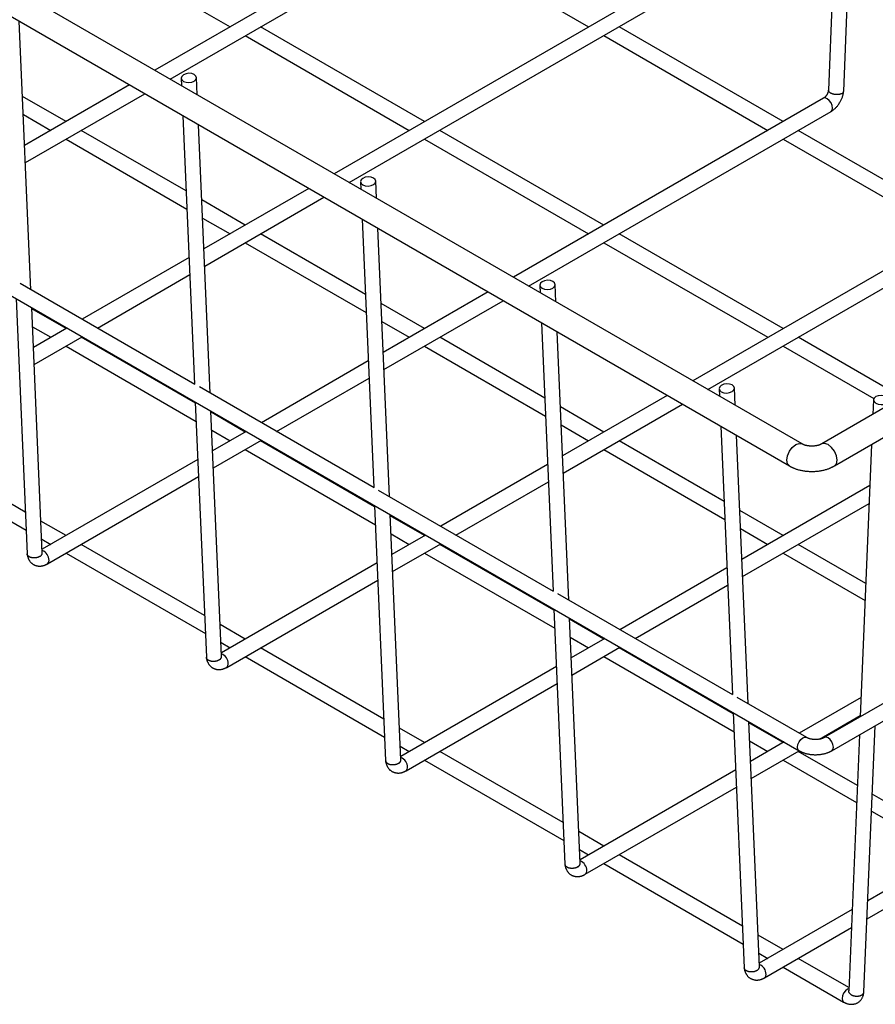
# Model space of a CAD drawing. Extents: x 63 to 4047, y -711 to 1546.
# Drawn here: x 1635 to 1737, y 504 to 620 of the extents above; entities that cross this region are included whole.
import ezdxf

# ---------------------------------------------------------------- set-up
doc = ezdxf.new("R2010")
doc.units = 0
doc.header["$LTSCALE"] = 5
doc.header["$MEASUREMENT"] = 0
doc.layers.add('0-1', color=7, linetype='CONTINUOUS')

msp = doc.modelspace()

# ---------------------------------------------------------------- linework, layer by layer
at = {"layer": '0-1', "color": 7, "linetype": 'Continuous'}
for p, q in [((1727.84, 569.91), (1432.55, 740.37)), ((1431.05, 737.77), (1726.34, 567.31)), ((1434.74, 702.6), (1727.49, 533.61)), ((1733.93, 683.67), (1730.96, 611.77)), ((1732.76, 611.66), (1734.14, 645.05)), ((1687.93, 635.29), (1651.25, 614.12)), ((1653.05, 613.08), (1688.83, 633.73)), ((1640.74, 630.46), (1660.15, 619.25)), ((1683.16, 630.46), (1702.57, 619.25)), ((1709.14, 623.05), (1672.46, 601.87)), ((1674.26, 600.83), (1710.04, 621.49)), ((1636.58, 588.16), (1635.21, 619.92)), ((1683.16, 608.05), (1663.75, 619.25)), ((1725.59, 608.05), (1706.18, 619.25)), ((1661.95, 618.22), (1681.36, 607.01)), ((1704.37, 618.22), (1723.79, 607.01)), ((1654.38, 613.17), (1654.42, 612.29)), ((1656.27, 611.22), (1656.18, 613.25)), ((1648.25, 612.39), (1635.84, 605.22)), ((1640.74, 608.05), (1635.59, 611.02)), ((1640.74, 608.05), (1635.59, 611.02)), ((1640.74, 608.05), (1635.59, 611.02)), ((1635.93, 603.2), (1650.05, 611.35)), ((1730.36, 610.8), (1693.68, 589.63)), ((1635.69, 608.88), (1638.94, 607.01)), ((1635.69, 608.88), (1638.94, 607.01)), ((1635.69, 608.88), (1638.94, 607.01)), ((1654.57, 608.74), (1655.95, 576.98)), ((1695.48, 588.59), (1731.26, 609.24)), ((1654.96, 599.84), (1642.54, 607.01)), ((1654.96, 599.84), (1642.54, 607.01)), ((1654.96, 599.84), (1642.54, 607.01)), ((1657.8, 575.92), (1656.42, 607.67)), ((1704.37, 595.8), (1684.96, 607.01)), ((1746.8, 595.8), (1727.39, 607.01)), ((1640.74, 605.97), (1655.05, 597.7)), ((1640.74, 605.97), (1655.05, 597.7)), ((1640.74, 605.97), (1655.05, 597.7)), ((1683.16, 605.97), (1702.57, 594.76)), ((1725.59, 605.97), (1745, 594.76)), ((1669.46, 600.14), (1657.06, 592.98)), ((1675.59, 600.93), (1675.63, 600.04)), ((1677.48, 598.98), (1677.39, 601.01)), ((1657.15, 590.95), (1671.26, 599.1)), ((1661.95, 595.8), (1656.81, 598.77)), ((1661.95, 595.8), (1656.81, 598.77)), ((1661.95, 595.8), (1656.81, 598.77)), ((1751.57, 598.56), (1714.89, 577.38)), ((1656.9, 596.64), (1660.15, 594.76)), ((1656.9, 596.64), (1660.15, 594.76)), ((1656.9, 596.64), (1660.15, 594.76)), ((1716.69, 576.34), (1752.47, 597)), ((1675.79, 596.49), (1677.16, 564.74)), ((1679.01, 563.67), (1677.63, 595.42)), ((1676.17, 587.59), (1663.75, 594.76)), ((1676.17, 587.59), (1663.75, 594.76)), ((1676.17, 587.59), (1663.75, 594.76)), ((1725.59, 583.56), (1706.18, 594.76)), ((1661.95, 593.72), (1676.26, 585.46)), ((1661.95, 593.72), (1676.26, 585.46)), ((1661.95, 593.72), (1676.26, 585.46)), ((1704.37, 593.72), (1723.79, 582.52)), ((1655.3, 591.96), (1642.65, 584.66)), ((1827.19, 591.01), (1730.46, 535.17)), ((1644.45, 583.62), (1655.39, 589.94)), ((1656, 576.95), (1635.3, 588.9)), ((1696.81, 588.68), (1696.85, 587.8)), ((1698.69, 586.73), (1698.61, 588.76)), ((1690.68, 587.89), (1678.27, 580.73)), ((1634.83, 587.1), (1636.14, 556.92)), ((1637.93, 557.03), (1636.68, 586.03)), ((1683.16, 583.56), (1678.02, 586.52)), ((1683.16, 583.56), (1678.02, 586.52)), ((1683.16, 583.56), (1678.02, 586.52)), ((1678.36, 578.7), (1692.48, 586.85)), ((1640.74, 583.56), (1636.68, 585.9)), ((1636.78, 583.76), (1638.94, 582.52)), ((1678.11, 584.39), (1681.36, 582.52)), ((1678.11, 584.39), (1681.36, 582.52)), ((1678.11, 584.39), (1681.36, 582.52)), ((1697, 584.24), (1698.38, 552.49)), ((1640.85, 583.62), (1636.88, 581.33)), ((1636.97, 579.3), (1642.65, 582.58)), ((1700.22, 551.42), (1698.85, 583.18)), ((1640.74, 581.48), (1656.14, 572.58)), ((1656.05, 574.72), (1642.54, 582.52)), ((1683.16, 581.48), (1697.48, 573.21)), ((1683.16, 581.48), (1697.48, 573.21)), ((1683.16, 581.48), (1697.48, 573.21)), ((1697.39, 575.34), (1684.96, 582.52)), ((1697.39, 575.34), (1684.96, 582.52)), ((1697.39, 575.34), (1684.96, 582.52)), ((1725.59, 581.48), (1736.32, 575.28)), ((1739.69, 575.41), (1727.39, 582.52)), ((1676.51, 579.72), (1663.86, 572.41)), ((1665.66, 571.38), (1676.6, 577.69)), ((1677.22, 564.7), (1656.52, 576.66)), ((1711.89, 575.65), (1699.48, 568.49)), ((1718.02, 576.44), (1718.06, 575.55)), ((1719.91, 574.48), (1719.82, 576.51)), ((1656.04, 574.85), (1657.35, 544.67)), ((1699.57, 566.46), (1713.69, 574.61)), ((1736.29, 575.14), (1736.21, 573.4)), ((1659.15, 544.79), (1657.89, 573.78)), ((1661.95, 571.31), (1657.9, 573.65)), ((1704.37, 571.31), (1699.23, 574.28)), ((1704.37, 571.31), (1699.23, 574.28)), ((1704.37, 571.31), (1699.23, 574.28)), ((1737.67, 574.24), (1730.16, 569.91)), ((1699.33, 572.15), (1702.57, 570.27)), ((1699.33, 572.15), (1702.57, 570.27)), ((1699.33, 572.15), (1702.57, 570.27)), ((1657.99, 571.52), (1660.15, 570.27)), ((1662.06, 571.38), (1658.09, 569.08)), ((1718.21, 572), (1719.59, 540.24)), ((1721.44, 539.18), (1720.06, 570.93)), ((1635.92, 561.84), (1621.32, 570.27)), ((1658.18, 567.06), (1663.86, 570.34)), ((1677.26, 562.47), (1663.75, 570.27)), ((1718.6, 563.1), (1706.18, 570.27)), ((1718.6, 563.1), (1706.18, 570.27)), ((1718.6, 563.1), (1706.18, 570.27)), ((1736.06, 569.85), (1734.72, 537.63)), ((1619.52, 569.23), (1636.02, 559.71)), ((1661.95, 569.23), (1677.35, 560.34)), ((1704.37, 569.23), (1718.69, 560.97)), ((1704.37, 569.23), (1718.69, 560.97)), ((1704.37, 569.23), (1718.69, 560.97)), ((1656.34, 568.07), (1637.92, 557.44)), ((1697.73, 567.47), (1685.08, 560.17)), ((1638.54, 555.72), (1656.42, 566.04)), ((1686.88, 559.13), (1697.81, 565.44)), ((1698.43, 552.46), (1677.73, 564.41)), ((1735.86, 564.99), (1720.7, 556.24)), ((1720.79, 554.21), (1735.77, 562.86)), ((1677.26, 562.6), (1678.56, 532.43)), ((1725.59, 559.06), (1720.45, 562.03)), ((1725.59, 559.06), (1720.45, 562.03)), ((1725.59, 559.06), (1720.45, 562.03)), ((1640.74, 559.06), (1637.77, 560.77)), ((1680.36, 532.54), (1679.1, 561.54)), ((1683.16, 559.06), (1679.11, 561.4)), ((1679.2, 559.27), (1681.36, 558.02)), ((1720.54, 559.9), (1723.79, 558.02)), ((1720.54, 559.9), (1723.79, 558.02)), ((1720.54, 559.9), (1723.79, 558.02)), ((1637.86, 558.64), (1638.94, 558.02)), ((1683.28, 559.13), (1679.31, 556.84)), ((1679.39, 554.81), (1685.08, 558.09)), ((1640.74, 556.99), (1657.23, 547.46)), ((1657.14, 549.59), (1642.54, 558.02)), ((1683.16, 556.99), (1698.57, 548.09)), ((1698.47, 550.22), (1684.96, 558.02)), ((1725.59, 556.99), (1735.29, 551.38)), ((1725.59, 556.99), (1735.29, 551.38)), ((1725.59, 556.99), (1735.29, 551.38)), ((1735.38, 553.41), (1727.39, 558.02)), ((1735.38, 553.41), (1727.39, 558.02)), ((1735.38, 553.41), (1727.39, 558.02)), ((1677.55, 555.82), (1659.13, 545.19)), ((1718.94, 555.23), (1706.29, 547.92)), ((1659.75, 543.47), (1677.64, 553.8)), ((1708.09, 546.88), (1719.03, 553.2)), ((1719.64, 540.21), (1698.94, 552.16)), ((1698.47, 550.36), (1699.78, 520.18)), ((1701.57, 520.29), (1700.32, 549.29)), ((1704.37, 546.82), (1700.32, 549.16)), ((1661.95, 546.82), (1658.98, 548.53)), ((1700.41, 547.03), (1702.57, 545.78)), ((1704.49, 546.88), (1700.52, 544.59)), ((1659.08, 546.4), (1660.15, 545.78)), ((1678.35, 537.35), (1663.75, 545.78)), ((1700.61, 542.56), (1706.29, 545.84)), ((1719.69, 537.98), (1706.18, 545.78)), ((1661.95, 544.74), (1678.44, 535.22)), ((1704.37, 544.74), (1719.78, 535.85)), ((1698.76, 543.58), (1680.34, 532.94)), ((1680.97, 531.23), (1698.85, 541.55)), ((1728.39, 535.17), (1720.16, 539.92)), ((1734.81, 539.9), (1727.5, 535.68)), ((1719.68, 538.11), (1720.99, 507.93)), ((1729.9, 534.98), (1734.72, 537.77)), ((1683.16, 534.57), (1680.2, 536.28)), ((1722.79, 508.05), (1721.53, 537.05)), ((1725.59, 534.57), (1721.54, 536.91)), ((1735.16, 505.08), (1736.47, 536.56)), ((1721.63, 534.78), (1723.79, 533.53)), ((1734.63, 535.5), (1733.36, 505.18)), ((1680.29, 534.15), (1681.36, 533.53)), ((1725.7, 534.64), (1721.73, 532.35)), ((1721.82, 530.32), (1727.5, 533.6)), ((1683.16, 532.49), (1699.66, 522.97)), ((1699.56, 525.1), (1684.96, 533.53)), ((1725.59, 532.49), (1734.29, 527.47)), ((1734.38, 529.5), (1727.39, 533.53)), ((1719.98, 531.33), (1701.56, 520.7)), ((1702.18, 518.98), (1720.06, 529.3)), ((1746.8, 522.33), (1736.14, 528.48)), ((1754.97, 527.04), (1735.61, 515.86)), ((1736.05, 526.45), (1745, 521.29)), ((1735.52, 513.73), (1754.89, 524.91)), ((1704.37, 522.33), (1701.41, 524.04)), ((1701.5, 521.9), (1702.57, 521.29)), ((1720.78, 512.86), (1706.18, 521.29)), ((1704.37, 520.25), (1720.87, 510.72)), ((1733.76, 514.8), (1722.77, 508.45)), ((1723.39, 506.73), (1733.67, 512.67)), ((1725.59, 510.08), (1722.62, 511.79)), ((1722.72, 509.66), (1723.79, 509.04)), ((1725.59, 508), (1732.75, 503.86)), ((1733.38, 505.58), (1727.39, 509.04))]:
    msp.add_line(p, q, dxfattribs=at)
for points in [[(1655.92, 612.85), (1656.11, 613.03), (1656.18, 613.24), (1656.11, 613.44), (1655.92, 613.62), (1655.62, 613.73), (1655.28, 613.76), (1654.94, 613.71), (1654.64, 613.58), (1654.45, 613.4), (1654.38, 613.19), (1654.45, 612.98), (1654.64, 612.81), (1654.94, 612.7), (1655.28, 612.67), (1655.62, 612.72), (1655.92, 612.85)], [(1730.97, 611.83), (1730.97, 611.82), (1730.96, 611.81), (1730.96, 611.8), (1730.96, 611.79), (1730.96, 611.78), (1730.96, 611.76), (1730.96, 611.75), (1730.95, 611.73), (1730.95, 611.71), (1730.95, 611.69), (1730.94, 611.67), (1730.94, 611.65), (1730.94, 611.62), (1730.93, 611.6), (1730.92, 611.57), (1730.91, 611.54), (1730.9, 611.51), (1730.89, 611.48), (1730.88, 611.44), (1730.86, 611.41), (1730.85, 611.37), (1730.83, 611.34), (1730.81, 611.3), (1730.79, 611.26), (1730.77, 611.23), (1730.75, 611.19), (1730.72, 611.16), (1730.7, 611.13), (1730.68, 611.09), (1730.65, 611.06), (1730.63, 611.04), (1730.61, 611.01), (1730.59, 610.98), (1730.57, 610.96), (1730.55, 610.94), (1730.53, 610.93), (1730.51, 610.91), (1730.49, 610.9), (1730.47, 610.88), (1730.46, 610.87), (1730.44, 610.86), (1730.43, 610.85), (1730.42, 610.84), (1730.41, 610.84), (1730.4, 610.83), (1730.39, 610.82), (1730.38, 610.82), (1730.37, 610.81), (1730.36, 610.8)], [(1732.5, 611.35), (1732.5, 611.35), (1732.5, 611.35), (1732.5, 611.35), (1732.5, 611.35), (1732.49, 611.35), (1732.49, 611.35), (1732.49, 611.34), (1732.49, 611.34), (1732.48, 611.34), (1732.48, 611.34), (1732.47, 611.34), (1732.46, 611.33), (1732.45, 611.33), (1732.44, 611.32), (1732.43, 611.32), (1732.42, 611.31), (1732.4, 611.31), (1732.38, 611.3), (1732.37, 611.3), (1732.35, 611.29), (1732.33, 611.28), (1732.3, 611.28), (1732.28, 611.27), (1732.25, 611.27), (1732.22, 611.26), (1732.19, 611.26), (1732.16, 611.25), (1732.13, 611.25), (1732.09, 611.24), (1732.05, 611.24), (1732.02, 611.24), (1731.98, 611.24), (1731.94, 611.24), (1731.91, 611.24), (1731.87, 611.24), (1731.83, 611.24), (1731.79, 611.25), (1731.75, 611.25), (1731.72, 611.26), (1731.68, 611.26), (1731.64, 611.27), (1731.61, 611.28), (1731.57, 611.28), (1731.53, 611.29), (1731.5, 611.3), (1731.46, 611.31), (1731.43, 611.32), (1731.4, 611.34), (1731.37, 611.35), (1731.34, 611.36), (1731.31, 611.37), (1731.28, 611.39), (1731.25, 611.4), (1731.22, 611.42), (1731.19, 611.43), (1731.17, 611.45), (1731.15, 611.47), (1731.12, 611.48), (1731.1, 611.5), (1731.08, 611.52), (1731.06, 611.54), (1731.05, 611.56), (1731.03, 611.57), (1731.02, 611.59), (1731.01, 611.61), (1731, 611.62), (1730.99, 611.64), (1730.99, 611.65), (1730.98, 611.66), (1730.98, 611.68), (1730.98, 611.69), (1730.97, 611.7), (1730.97, 611.71), (1730.97, 611.72), (1730.97, 611.73), (1730.97, 611.74), (1730.97, 611.74), (1730.97, 611.75), (1730.97, 611.76), (1730.96, 611.76), (1730.96, 611.77)], [(1731.26, 609.24), (1731.29, 609.27), (1731.3, 609.27), (1731.32, 609.29), (1731.34, 609.3), (1731.36, 609.31), (1731.39, 609.33), (1731.41, 609.35), (1731.44, 609.37), (1731.48, 609.4), (1731.51, 609.42), (1731.55, 609.45), (1731.6, 609.48), (1731.64, 609.52), (1731.69, 609.56), (1731.74, 609.6), (1731.79, 609.65), (1731.84, 609.7), (1731.89, 609.76), (1731.95, 609.82), (1732.01, 609.89), (1732.06, 609.97), (1732.12, 610.04), (1732.17, 610.12), (1732.23, 610.2), (1732.28, 610.29), (1732.33, 610.37), (1732.38, 610.46), (1732.43, 610.54), (1732.47, 610.63), (1732.51, 610.71), (1732.54, 610.79), (1732.58, 610.87), (1732.61, 610.94), (1732.63, 611.01), (1732.65, 611.08), (1732.67, 611.14), (1732.68, 611.2), (1732.69, 611.26), (1732.7, 611.31), (1732.71, 611.36), (1732.72, 611.4), (1732.72, 611.44), (1732.73, 611.48), (1732.74, 611.51), (1732.74, 611.54), (1732.75, 611.57), (1732.75, 611.59), (1732.75, 611.61), (1732.76, 611.67)], [(1732.5, 611.35), (1732.5, 611.35), (1732.5, 611.35), (1732.5, 611.35), (1732.5, 611.35), (1732.5, 611.35), (1732.5, 611.35), (1732.51, 611.35), (1732.51, 611.35), (1732.51, 611.36), (1732.52, 611.36), (1732.53, 611.36), (1732.53, 611.37), (1732.54, 611.37), (1732.55, 611.38), (1732.56, 611.38), (1732.57, 611.39), (1732.58, 611.4), (1732.6, 611.4), (1732.61, 611.41), (1732.62, 611.42), (1732.63, 611.43), (1732.65, 611.44), (1732.66, 611.46), (1732.67, 611.47), (1732.68, 611.48), (1732.69, 611.49), (1732.71, 611.5), (1732.72, 611.52), (1732.73, 611.53), (1732.73, 611.54), (1732.74, 611.56), (1732.75, 611.57), (1732.75, 611.58), (1732.75, 611.59), (1732.76, 611.6), (1732.76, 611.61), (1732.76, 611.62), (1732.76, 611.62), (1732.76, 611.63), (1732.76, 611.64), (1732.76, 611.64), (1732.75, 611.65), (1732.75, 611.65), (1732.75, 611.65), (1732.75, 611.66), (1732.75, 611.66), (1732.75, 611.66), (1732.75, 611.66), (1732.75, 611.66)], [(1731.44, 609.65), (1731.4, 609.96), (1731.26, 610.28), (1731.05, 610.56), (1730.81, 610.76), (1730.56, 610.84), (1730.36, 610.8)], [(1731.26, 609.24), (1731.26, 609.24), (1731.4, 609.4), (1731.44, 609.65)], [(1677.13, 600.6), (1677.32, 600.78), (1677.39, 600.99), (1677.32, 601.2), (1677.13, 601.37), (1676.84, 601.48), (1676.49, 601.51), (1676.15, 601.46), (1675.86, 601.33), (1675.66, 601.15), (1675.59, 600.94), (1675.66, 600.74), (1675.86, 600.56), (1676.15, 600.45), (1676.49, 600.42), (1676.84, 600.47), (1677.13, 600.6)], [(1726.34, 567.31), (1726.36, 567.3), (1726.37, 567.29), (1726.38, 567.28), (1726.4, 567.28), (1726.42, 567.27), (1726.44, 567.25), (1726.46, 567.24), (1726.49, 567.23), (1726.52, 567.21), (1726.55, 567.19), (1726.59, 567.17), (1726.63, 567.15), (1726.68, 567.13), (1726.73, 567.1), (1726.79, 567.08), (1726.85, 567.05), (1726.91, 567.02), (1726.99, 567), (1727.06, 566.97), (1727.14, 566.94), (1727.22, 566.92), (1727.31, 566.89), (1727.4, 566.86), (1727.5, 566.84), (1727.59, 566.81), (1727.69, 566.79), (1727.79, 566.77), (1727.9, 566.75), (1728, 566.73), (1728.11, 566.71), (1728.22, 566.7), (1728.33, 566.69), (1728.44, 566.68), (1728.55, 566.67), (1728.66, 566.66), (1728.78, 566.65), (1728.89, 566.65), (1729, 566.65), (1729.11, 566.65), (1729.22, 566.65), (1729.34, 566.66), (1729.45, 566.67), (1729.56, 566.68), (1729.67, 566.69), (1729.78, 566.7), (1729.89, 566.72), (1730, 566.73), (1730.11, 566.75), (1730.21, 566.77), (1730.32, 566.79), (1730.42, 566.82), (1730.52, 566.84), (1730.61, 566.87), (1730.71, 566.89), (1730.79, 566.92), (1730.88, 566.95), (1730.96, 566.98), (1731.03, 567.01), (1731.1, 567.03), (1731.17, 567.06), (1731.23, 567.09), (1731.28, 567.12), (1731.33, 567.14), (1731.38, 567.16), (1731.42, 567.19), (1731.46, 567.21), (1731.49, 567.22), (1731.52, 567.24), (1731.55, 567.25), (1731.57, 567.26), (1731.59, 567.28), (1731.61, 567.28), (1731.66, 567.31), (1781.72, 596.21)], [(1698.34, 588.35), (1698.54, 588.54), (1698.61, 588.75), (1698.54, 588.95), (1698.34, 589.12), (1698.05, 589.23), (1697.71, 589.27), (1697.36, 589.21), (1697.07, 589.09), (1696.88, 588.91), (1696.81, 588.7), (1696.88, 588.49), (1697.07, 588.32), (1697.36, 588.21), (1697.71, 588.18), (1698.05, 588.23), (1698.34, 588.35)], [(1727.49, 533.61), (1727.5, 533.6), (1727.51, 533.59), (1727.52, 533.59), (1727.53, 533.58), (1727.55, 533.57), (1727.57, 533.57), (1727.59, 533.55), (1727.61, 533.54), (1727.63, 533.53), (1727.66, 533.51), (1727.69, 533.5), (1727.73, 533.48), (1727.77, 533.46), (1727.81, 533.44), (1727.86, 533.42), (1727.91, 533.4), (1727.96, 533.38), (1728.02, 533.36), (1728.09, 533.34), (1728.15, 533.31), (1728.22, 533.29), (1728.3, 533.27), (1728.38, 533.25), (1728.46, 533.24), (1728.54, 533.22), (1728.63, 533.2), (1728.71, 533.19), (1728.8, 533.17), (1728.89, 533.16), (1728.98, 533.15), (1729.08, 533.14), (1729.17, 533.14), (1729.27, 533.13), (1729.36, 533.13), (1729.45, 533.13), (1729.55, 533.13), (1729.64, 533.14), (1729.74, 533.14), (1729.83, 533.15), (1729.93, 533.16), (1730.02, 533.17), (1730.11, 533.18), (1730.2, 533.2), (1730.29, 533.22), (1730.38, 533.23), (1730.46, 533.25), (1730.54, 533.27), (1730.62, 533.29), (1730.7, 533.32), (1730.76, 533.34), (1730.83, 533.36), (1730.89, 533.38), (1730.94, 533.41), (1730.99, 533.43), (1731.04, 533.45), (1731.08, 533.47), (1731.12, 533.49), (1731.16, 533.51), (1731.19, 533.53), (1731.22, 533.54), (1731.25, 533.55), (1731.27, 533.57), (1731.29, 533.58), (1731.31, 533.58), (1731.36, 533.61), (1828.09, 589.45)], [(1719.56, 576.11), (1719.75, 576.29), (1719.82, 576.5), (1719.75, 576.71), (1719.56, 576.88), (1719.26, 576.99), (1718.92, 577.02), (1718.58, 576.97), (1718.28, 576.84), (1718.09, 576.66), (1718.02, 576.45), (1718.09, 576.24), (1718.28, 576.07), (1718.58, 575.96), (1718.92, 575.93), (1719.26, 575.98), (1719.56, 576.11)], [(1737.82, 575.47), (1737.53, 575.59), (1737.18, 575.64), (1736.84, 575.61), (1736.55, 575.5), (1736.35, 575.33), (1736.28, 575.12), (1736.35, 574.91), (1736.55, 574.73), (1736.84, 574.61), (1737.18, 574.56), (1737.53, 574.59), (1737.82, 574.7), (1738.02, 574.87), (1738.08, 575.07), (1738.02, 575.28), (1737.82, 575.47)], [(1726.34, 567.31), (1726.11, 567.57), (1726.03, 567.99), (1726.11, 568.51), (1726.34, 569.04), (1726.68, 569.5), (1727.09, 569.83), (1727.49, 569.97), (1727.83, 569.91)], [(1730.16, 569.91), (1730.15, 569.9), (1730.15, 569.9), (1730.14, 569.9), (1730.14, 569.9), (1730.13, 569.89), (1730.13, 569.89), (1730.12, 569.89), (1730.11, 569.88), (1730.1, 569.88), (1730.09, 569.87), (1730.08, 569.87), (1730.07, 569.86), (1730.05, 569.85), (1730.04, 569.85), (1730.02, 569.84), (1730, 569.83), (1729.97, 569.82), (1729.95, 569.81), (1729.92, 569.8), (1729.89, 569.79), (1729.85, 569.77), (1729.82, 569.76), (1729.78, 569.75), (1729.73, 569.74), (1729.69, 569.73), (1729.64, 569.72), (1729.6, 569.71), (1729.54, 569.7), (1729.49, 569.69), (1729.44, 569.68), (1729.38, 569.67), (1729.33, 569.67), (1729.27, 569.66), (1729.21, 569.66), (1729.15, 569.65), (1729.09, 569.65), (1729.03, 569.65), (1728.97, 569.65), (1728.91, 569.65), (1728.85, 569.65), (1728.79, 569.66), (1728.73, 569.66), (1728.67, 569.67), (1728.61, 569.67), (1728.55, 569.68), (1728.5, 569.69), (1728.44, 569.7), (1728.39, 569.71), (1728.34, 569.72), (1728.29, 569.73), (1728.25, 569.74), (1728.2, 569.75), (1728.16, 569.77), (1728.13, 569.78), (1728.09, 569.79), (1728.06, 569.8), (1728.03, 569.81), (1728.01, 569.82), (1727.98, 569.83), (1727.96, 569.84), (1727.95, 569.85), (1727.93, 569.86), (1727.92, 569.86), (1727.9, 569.87), (1727.89, 569.88), (1727.88, 569.88), (1727.88, 569.89), (1727.87, 569.89), (1727.86, 569.89), (1727.86, 569.9), (1727.85, 569.9), (1727.85, 569.9), (1727.84, 569.91)], [(1731.66, 567.31), (1731.89, 567.57), (1731.97, 567.99), (1731.89, 568.51), (1731.66, 569.04), (1731.31, 569.5), (1730.91, 569.83), (1730.5, 569.97), (1730.17, 569.91)], [(1636.14, 556.92), (1636.14, 556.9), (1636.14, 556.89), (1636.14, 556.88), (1636.14, 556.87), (1636.14, 556.86), (1636.15, 556.85), (1636.15, 556.83), (1636.15, 556.82), (1636.15, 556.8), (1636.15, 556.78), (1636.16, 556.76), (1636.16, 556.74), (1636.17, 556.71), (1636.17, 556.69), (1636.18, 556.66), (1636.18, 556.63), (1636.19, 556.6), (1636.2, 556.57), (1636.21, 556.53), (1636.22, 556.49), (1636.24, 556.45), (1636.25, 556.41), (1636.27, 556.37), (1636.29, 556.33), (1636.31, 556.28), (1636.33, 556.24), (1636.35, 556.2), (1636.38, 556.15), (1636.4, 556.11), (1636.43, 556.06), (1636.46, 556.02), (1636.5, 555.97), (1636.53, 555.93), (1636.57, 555.89), (1636.61, 555.85), (1636.65, 555.81), (1636.69, 555.78), (1636.73, 555.74), (1636.78, 555.71), (1636.82, 555.68), (1636.87, 555.65), (1636.92, 555.63), (1636.96, 555.6), (1637.01, 555.58), (1637.06, 555.56), (1637.11, 555.54), (1637.15, 555.53), (1637.2, 555.51), (1637.25, 555.5), (1637.3, 555.49), (1637.34, 555.48), (1637.39, 555.47), (1637.44, 555.46), (1637.49, 555.46), (1637.54, 555.46), (1637.58, 555.45), (1637.64, 555.45), (1637.69, 555.45), (1637.74, 555.46), (1637.79, 555.46), (1637.85, 555.47), (1637.9, 555.47), (1637.95, 555.48), (1638, 555.49), (1638.05, 555.51), (1638.09, 555.52), (1638.14, 555.53), (1638.18, 555.55), (1638.22, 555.57), (1638.26, 555.58), (1638.29, 555.6), (1638.32, 555.61), (1638.35, 555.63), (1638.38, 555.64), (1638.41, 555.65), (1638.43, 555.67), (1638.45, 555.68), (1638.47, 555.68), (1638.49, 555.69), (1638.5, 555.7), (1638.54, 555.72)], [(1637.67, 556.61), (1637.67, 556.61), (1637.67, 556.61), (1637.67, 556.61), (1637.67, 556.61), (1637.67, 556.6), (1637.67, 556.6), (1637.66, 556.6), (1637.66, 556.6), (1637.66, 556.6), (1637.65, 556.59), (1637.64, 556.59), (1637.64, 556.58), (1637.63, 556.58), (1637.62, 556.57), (1637.6, 556.56), (1637.59, 556.56), (1637.58, 556.55), (1637.56, 556.54), (1637.54, 556.53), (1637.52, 556.52), (1637.5, 556.51), (1637.48, 556.5), (1637.45, 556.49), (1637.42, 556.48), (1637.4, 556.47), (1637.37, 556.47), (1637.33, 556.46), (1637.3, 556.45), (1637.27, 556.44), (1637.23, 556.44), (1637.19, 556.43), (1637.16, 556.42), (1637.12, 556.42), (1637.08, 556.42), (1637.04, 556.41), (1637, 556.41), (1636.97, 556.41), (1636.93, 556.41), (1636.89, 556.41), (1636.85, 556.42), (1636.82, 556.42), (1636.78, 556.42), (1636.74, 556.43), (1636.71, 556.44), (1636.67, 556.44), (1636.64, 556.45), (1636.61, 556.46), (1636.57, 556.47), (1636.54, 556.48), (1636.51, 556.5), (1636.48, 556.51), (1636.45, 556.52), (1636.42, 556.54), (1636.4, 556.55), (1636.37, 556.57), (1636.34, 556.58), (1636.32, 556.6), (1636.3, 556.62), (1636.28, 556.64), (1636.26, 556.65), (1636.24, 556.67), (1636.22, 556.69), (1636.21, 556.71), (1636.2, 556.73), (1636.19, 556.74), (1636.18, 556.76), (1636.17, 556.78), (1636.16, 556.79), (1636.16, 556.81), (1636.16, 556.82), (1636.16, 556.83), (1636.15, 556.84), (1636.15, 556.86), (1636.15, 556.87), (1636.15, 556.87), (1636.15, 556.88), (1636.15, 556.89), (1636.15, 556.9), (1636.15, 556.9), (1636.15, 556.91), (1636.14, 556.92)], [(1637.67, 556.61), (1637.67, 556.61), (1637.67, 556.61), (1637.67, 556.61), (1637.67, 556.61), (1637.68, 556.61), (1637.68, 556.61), (1637.68, 556.61), (1637.68, 556.61), (1637.69, 556.62), (1637.69, 556.62), (1637.7, 556.63), (1637.71, 556.63), (1637.72, 556.64), (1637.73, 556.64), (1637.74, 556.65), (1637.75, 556.66), (1637.76, 556.67), (1637.77, 556.68), (1637.78, 556.69), (1637.8, 556.71), (1637.81, 556.72), (1637.82, 556.74), (1637.84, 556.75), (1637.85, 556.77), (1637.86, 556.78), (1637.87, 556.8), (1637.88, 556.82), (1637.89, 556.84), (1637.9, 556.86), (1637.91, 556.88), (1637.92, 556.89), (1637.92, 556.91), (1637.93, 556.93), (1637.93, 556.94), (1637.93, 556.96), (1637.93, 556.97), (1637.93, 556.99), (1637.93, 557), (1637.93, 557.01), (1637.93, 557.02), (1637.93, 557.03), (1637.93, 557.03), (1637.92, 557.04), (1637.92, 557.05), (1637.92, 557.05), (1637.92, 557.06), (1637.92, 557.06), (1637.92, 557.06), (1637.92, 557.07)], [(1638.54, 555.72), (1638.68, 555.88), (1638.73, 556.13)], [(1657.35, 544.67), (1657.35, 544.65), (1657.35, 544.65), (1657.35, 544.64), (1657.36, 544.63), (1657.36, 544.62), (1657.36, 544.6), (1657.36, 544.59), (1657.36, 544.57), (1657.37, 544.55), (1657.37, 544.54), (1657.37, 544.51), (1657.37, 544.49), (1657.38, 544.47), (1657.38, 544.44), (1657.39, 544.41), (1657.4, 544.38), (1657.4, 544.35), (1657.41, 544.32), (1657.42, 544.28), (1657.44, 544.25), (1657.45, 544.21), (1657.46, 544.17), (1657.48, 544.12), (1657.5, 544.08), (1657.52, 544.04), (1657.54, 543.99), (1657.56, 543.95), (1657.59, 543.9), (1657.62, 543.86), (1657.65, 543.81), (1657.68, 543.77), (1657.71, 543.73), (1657.74, 543.69), (1657.78, 543.64), (1657.82, 543.61), (1657.86, 543.57), (1657.9, 543.53), (1657.95, 543.5), (1657.99, 543.47), (1658.04, 543.44), (1658.08, 543.41), (1658.13, 543.38), (1658.18, 543.36), (1658.22, 543.34), (1658.27, 543.32), (1658.32, 543.3), (1658.37, 543.28), (1658.42, 543.27), (1658.46, 543.25), (1658.51, 543.24), (1658.56, 543.23), (1658.6, 543.22), (1658.65, 543.22), (1658.7, 543.21), (1658.75, 543.21), (1658.8, 543.21), (1658.85, 543.21), (1658.9, 543.21), (1658.95, 543.21), (1659.01, 543.22), (1659.06, 543.22), (1659.11, 543.23), (1659.16, 543.24), (1659.21, 543.25), (1659.26, 543.26), (1659.31, 543.27), (1659.35, 543.29), (1659.39, 543.3), (1659.43, 543.32), (1659.47, 543.34), (1659.5, 543.35), (1659.54, 543.37), (1659.57, 543.38), (1659.6, 543.4), (1659.62, 543.41), (1659.65, 543.42), (1659.67, 543.43), (1659.69, 543.44), (1659.7, 543.45), (1659.72, 543.45), (1659.75, 543.47)], [(1658.89, 544.36), (1658.88, 544.36), (1658.88, 544.36), (1658.88, 544.36), (1658.88, 544.36), (1658.88, 544.36), (1658.88, 544.36), (1658.88, 544.36), (1658.87, 544.35), (1658.87, 544.35), (1658.86, 544.35), (1658.86, 544.34), (1658.85, 544.34), (1658.84, 544.33), (1658.83, 544.32), (1658.82, 544.32), (1658.8, 544.31), (1658.79, 544.3), (1658.77, 544.29), (1658.75, 544.29), (1658.73, 544.28), (1658.71, 544.27), (1658.69, 544.26), (1658.66, 544.25), (1658.64, 544.24), (1658.61, 544.23), (1658.58, 544.22), (1658.55, 544.21), (1658.51, 544.2), (1658.48, 544.2), (1658.44, 544.19), (1658.41, 544.18), (1658.37, 544.18), (1658.33, 544.17), (1658.29, 544.17), (1658.26, 544.17), (1658.22, 544.17), (1658.18, 544.17), (1658.14, 544.17), (1658.1, 544.17), (1658.07, 544.17), (1658.03, 544.17), (1657.99, 544.18), (1657.96, 544.18), (1657.92, 544.19), (1657.89, 544.2), (1657.85, 544.21), (1657.82, 544.22), (1657.79, 544.23), (1657.75, 544.24), (1657.72, 544.25), (1657.69, 544.26), (1657.66, 544.28), (1657.64, 544.29), (1657.61, 544.31), (1657.58, 544.32), (1657.56, 544.34), (1657.53, 544.35), (1657.51, 544.37), (1657.49, 544.39), (1657.47, 544.41), (1657.45, 544.43), (1657.44, 544.44), (1657.42, 544.46), (1657.41, 544.48), (1657.4, 544.5), (1657.39, 544.51), (1657.38, 544.53), (1657.38, 544.55), (1657.37, 544.56), (1657.37, 544.57), (1657.37, 544.59), (1657.37, 544.6), (1657.37, 544.61), (1657.36, 544.62), (1657.36, 544.63), (1657.36, 544.64), (1657.36, 544.64), (1657.36, 544.65), (1657.36, 544.66), (1657.36, 544.66), (1657.36, 544.67)], [(1658.89, 544.36), (1658.89, 544.36), (1658.89, 544.36), (1658.89, 544.36), (1658.89, 544.36), (1658.89, 544.36), (1658.89, 544.36), (1658.89, 544.37), (1658.9, 544.37), (1658.9, 544.37), (1658.91, 544.38), (1658.91, 544.38), (1658.92, 544.39), (1658.93, 544.39), (1658.94, 544.4), (1658.95, 544.41), (1658.96, 544.42), (1658.97, 544.43), (1658.98, 544.44), (1659, 544.45), (1659.01, 544.46), (1659.02, 544.47), (1659.04, 544.49), (1659.05, 544.5), (1659.06, 544.52), (1659.07, 544.54), (1659.09, 544.56), (1659.1, 544.57), (1659.11, 544.59), (1659.12, 544.61), (1659.12, 544.63), (1659.13, 544.65), (1659.14, 544.67), (1659.14, 544.68), (1659.14, 544.7), (1659.15, 544.71), (1659.15, 544.73), (1659.15, 544.74), (1659.15, 544.75), (1659.14, 544.76), (1659.14, 544.77), (1659.14, 544.78), (1659.14, 544.79), (1659.14, 544.8), (1659.14, 544.8), (1659.13, 544.81), (1659.13, 544.81), (1659.13, 544.81), (1659.13, 544.82), (1659.13, 544.83)], [(1659.75, 543.47), (1659.89, 543.63), (1659.94, 543.88)], [(1727.49, 533.61), (1727.35, 533.77), (1727.3, 534.02), (1727.35, 534.33), (1727.49, 534.65), (1727.69, 534.93), (1727.94, 535.12)], [(1727.94, 535.12), (1728.18, 535.21), (1728.39, 535.17)], [(1730.46, 535.17), (1730.45, 535.16), (1730.44, 535.16), (1730.44, 535.16), (1730.44, 535.16), (1730.43, 535.15), (1730.42, 535.15), (1730.41, 535.14), (1730.41, 535.14), (1730.4, 535.13), (1730.38, 535.13), (1730.37, 535.12), (1730.36, 535.11), (1730.34, 535.11), (1730.32, 535.1), (1730.3, 535.09), (1730.28, 535.08), (1730.25, 535.07), (1730.22, 535.06), (1730.19, 535.05), (1730.16, 535.04), (1730.12, 535.03), (1730.08, 535.02), (1730.04, 535), (1730, 534.99), (1729.95, 534.98), (1729.9, 534.97), (1729.85, 534.97), (1729.8, 534.96), (1729.75, 534.95), (1729.69, 534.95), (1729.64, 534.94), (1729.58, 534.94), (1729.53, 534.93), (1729.47, 534.93), (1729.41, 534.93), (1729.35, 534.93), (1729.29, 534.93), (1729.24, 534.94), (1729.18, 534.94), (1729.12, 534.95), (1729.07, 534.95), (1729.01, 534.96), (1728.96, 534.97), (1728.91, 534.98), (1728.86, 534.99), (1728.81, 535), (1728.76, 535.01), (1728.72, 535.03), (1728.68, 535.04), (1728.65, 535.05), (1728.61, 535.06), (1728.59, 535.07), (1728.56, 535.08), (1728.54, 535.09), (1728.52, 535.1), (1728.5, 535.11), (1728.48, 535.12), (1728.47, 535.13), (1728.45, 535.13), (1728.44, 535.14), (1728.43, 535.14), (1728.42, 535.15), (1728.41, 535.15), (1728.4, 535.16), (1728.39, 535.17)], [(1730.91, 535.12), (1730.66, 535.21), (1730.46, 535.17)], [(1731.36, 533.61), (1731.49, 533.77), (1731.54, 534.02), (1731.49, 534.33), (1731.36, 534.65), (1731.15, 534.93), (1730.91, 535.12)], [(1678.56, 532.42), (1678.57, 532.41), (1678.57, 532.4), (1678.57, 532.39), (1678.57, 532.38), (1678.57, 532.37), (1678.57, 532.36), (1678.57, 532.34), (1678.58, 532.33), (1678.58, 532.31), (1678.58, 532.29), (1678.58, 532.27), (1678.59, 532.25), (1678.59, 532.22), (1678.6, 532.2), (1678.6, 532.17), (1678.61, 532.14), (1678.62, 532.11), (1678.63, 532.07), (1678.64, 532.04), (1678.65, 532), (1678.66, 531.96), (1678.68, 531.92), (1678.69, 531.88), (1678.71, 531.84), (1678.73, 531.79), (1678.75, 531.75), (1678.78, 531.7), (1678.8, 531.66), (1678.83, 531.61), (1678.86, 531.57), (1678.89, 531.52), (1678.92, 531.48), (1678.96, 531.44), (1679, 531.4), (1679.03, 531.36), (1679.07, 531.32), (1679.12, 531.29), (1679.16, 531.25), (1679.21, 531.22), (1679.25, 531.19), (1679.3, 531.16), (1679.34, 531.14), (1679.39, 531.11), (1679.44, 531.09), (1679.49, 531.07), (1679.53, 531.05), (1679.58, 531.03), (1679.63, 531.02), (1679.68, 531.01), (1679.72, 531), (1679.77, 530.99), (1679.82, 530.98), (1679.87, 530.97), (1679.91, 530.97), (1679.96, 530.96), (1680.01, 530.96), (1680.06, 530.96), (1680.11, 530.96), (1680.17, 530.96), (1680.22, 530.97), (1680.27, 530.98), (1680.32, 530.98), (1680.38, 530.99), (1680.43, 531), (1680.47, 531.01), (1680.52, 531.03), (1680.56, 531.04), (1680.61, 531.06), (1680.65, 531.07), (1680.68, 531.09), (1680.72, 531.11), (1680.75, 531.12), (1680.78, 531.14), (1680.81, 531.15), (1680.84, 531.16), (1680.86, 531.17), (1680.88, 531.18), (1680.9, 531.19), (1680.92, 531.2), (1680.93, 531.21), (1680.97, 531.23)], [(1680.1, 532.11), (1680.1, 532.11), (1680.1, 532.11), (1680.1, 532.11), (1680.1, 532.11), (1680.09, 532.11), (1680.09, 532.11), (1680.09, 532.11), (1680.09, 532.11), (1680.08, 532.1), (1680.08, 532.1), (1680.07, 532.1), (1680.06, 532.09), (1680.05, 532.09), (1680.04, 532.08), (1680.03, 532.07), (1680.02, 532.06), (1680, 532.06), (1679.99, 532.05), (1679.97, 532.04), (1679.95, 532.03), (1679.93, 532.02), (1679.9, 532.01), (1679.88, 532), (1679.85, 531.99), (1679.82, 531.98), (1679.79, 531.97), (1679.76, 531.97), (1679.73, 531.96), (1679.69, 531.95), (1679.66, 531.94), (1679.62, 531.94), (1679.58, 531.93), (1679.54, 531.93), (1679.51, 531.92), (1679.47, 531.92), (1679.43, 531.92), (1679.39, 531.92), (1679.35, 531.92), (1679.32, 531.92), (1679.28, 531.92), (1679.24, 531.93), (1679.21, 531.93), (1679.17, 531.94), (1679.13, 531.94), (1679.1, 531.95), (1679.07, 531.96), (1679.03, 531.97), (1679, 531.98), (1678.97, 531.99), (1678.94, 532), (1678.91, 532.02), (1678.88, 532.03), (1678.85, 532.04), (1678.82, 532.06), (1678.8, 532.08), (1678.77, 532.09), (1678.75, 532.11), (1678.73, 532.13), (1678.7, 532.14), (1678.69, 532.16), (1678.67, 532.18), (1678.65, 532.2), (1678.64, 532.22), (1678.62, 532.23), (1678.61, 532.25), (1678.6, 532.27), (1678.6, 532.28), (1678.59, 532.3), (1678.59, 532.31), (1678.58, 532.33), (1678.58, 532.34), (1678.58, 532.35), (1678.58, 532.36), (1678.58, 532.37), (1678.58, 532.38), (1678.57, 532.39), (1678.57, 532.4), (1678.57, 532.4), (1678.57, 532.41), (1678.57, 532.41), (1678.57, 532.43)], [(1680.1, 532.11), (1680.1, 532.12), (1680.1, 532.12), (1680.1, 532.12), (1680.1, 532.12), (1680.1, 532.12), (1680.1, 532.12), (1680.11, 532.12), (1680.11, 532.12), (1680.11, 532.13), (1680.12, 532.13), (1680.13, 532.13), (1680.13, 532.14), (1680.14, 532.15), (1680.15, 532.15), (1680.16, 532.16), (1680.17, 532.17), (1680.18, 532.18), (1680.2, 532.19), (1680.21, 532.2), (1680.22, 532.21), (1680.24, 532.23), (1680.25, 532.24), (1680.26, 532.26), (1680.27, 532.27), (1680.29, 532.29), (1680.3, 532.31), (1680.31, 532.33), (1680.32, 532.35), (1680.33, 532.37), (1680.34, 532.38), (1680.35, 532.4), (1680.35, 532.42), (1680.36, 532.44), (1680.36, 532.45), (1680.36, 532.47), (1680.36, 532.48), (1680.36, 532.49), (1680.36, 532.51), (1680.36, 532.52), (1680.36, 532.53), (1680.35, 532.53), (1680.35, 532.54), (1680.35, 532.55), (1680.35, 532.56), (1680.35, 532.56), (1680.35, 532.56), (1680.35, 532.57), (1680.35, 532.57), (1680.34, 532.58)], [(1680.97, 531.23), (1681.1, 531.38), (1681.15, 531.64)], [(1699.78, 520.18), (1699.78, 520.16), (1699.78, 520.15), (1699.78, 520.15), (1699.78, 520.14), (1699.78, 520.12), (1699.79, 520.11), (1699.79, 520.1), (1699.79, 520.08), (1699.79, 520.06), (1699.79, 520.04), (1699.8, 520.02), (1699.8, 520), (1699.8, 519.98), (1699.81, 519.95), (1699.82, 519.92), (1699.82, 519.89), (1699.83, 519.86), (1699.84, 519.83), (1699.85, 519.79), (1699.86, 519.75), (1699.88, 519.71), (1699.89, 519.67), (1699.91, 519.63), (1699.93, 519.59), (1699.95, 519.55), (1699.97, 519.5), (1699.99, 519.46), (1700.02, 519.41), (1700.04, 519.37), (1700.07, 519.32), (1700.1, 519.28), (1700.14, 519.24), (1700.17, 519.19), (1700.21, 519.15), (1700.25, 519.11), (1700.29, 519.08), (1700.33, 519.04), (1700.37, 519.01), (1700.42, 518.97), (1700.46, 518.94), (1700.51, 518.91), (1700.56, 518.89), (1700.6, 518.86), (1700.65, 518.84), (1700.7, 518.82), (1700.75, 518.81), (1700.79, 518.79), (1700.84, 518.77), (1700.89, 518.76), (1700.94, 518.75), (1700.98, 518.74), (1701.03, 518.73), (1701.08, 518.73), (1701.13, 518.72), (1701.17, 518.72), (1701.22, 518.72), (1701.27, 518.71), (1701.33, 518.72), (1701.38, 518.72), (1701.43, 518.72), (1701.49, 518.73), (1701.54, 518.74), (1701.59, 518.75), (1701.64, 518.76), (1701.69, 518.77), (1701.73, 518.78), (1701.78, 518.8), (1701.82, 518.81), (1701.86, 518.83), (1701.9, 518.84), (1701.93, 518.86), (1701.96, 518.87), (1701.99, 518.89), (1702.02, 518.9), (1702.05, 518.92), (1702.07, 518.93), (1702.09, 518.94), (1702.11, 518.95), (1702.13, 518.95), (1702.14, 518.96), (1702.18, 518.98)], [(1701.31, 519.87), (1701.31, 519.87), (1701.31, 519.87), (1701.31, 519.87), (1701.31, 519.87), (1701.31, 519.87), (1701.31, 519.86), (1701.3, 519.86), (1701.3, 519.86), (1701.3, 519.86), (1701.29, 519.85), (1701.28, 519.85), (1701.28, 519.84), (1701.27, 519.84), (1701.26, 519.83), (1701.24, 519.83), (1701.23, 519.82), (1701.21, 519.81), (1701.2, 519.8), (1701.18, 519.79), (1701.16, 519.78), (1701.14, 519.77), (1701.12, 519.76), (1701.09, 519.76), (1701.06, 519.75), (1701.04, 519.74), (1701.01, 519.73), (1700.97, 519.72), (1700.94, 519.71), (1700.9, 519.7), (1700.87, 519.7), (1700.83, 519.69), (1700.79, 519.69), (1700.76, 519.68), (1700.72, 519.68), (1700.68, 519.68), (1700.64, 519.67), (1700.61, 519.67), (1700.57, 519.67), (1700.53, 519.68), (1700.49, 519.68), (1700.46, 519.68), (1700.42, 519.69), (1700.38, 519.69), (1700.35, 519.7), (1700.31, 519.71), (1700.28, 519.71), (1700.24, 519.72), (1700.21, 519.73), (1700.18, 519.75), (1700.15, 519.76), (1700.12, 519.77), (1700.09, 519.78), (1700.06, 519.8), (1700.03, 519.81), (1700.01, 519.83), (1699.98, 519.85), (1699.96, 519.86), (1699.94, 519.88), (1699.92, 519.9), (1699.9, 519.92), (1699.88, 519.93), (1699.86, 519.95), (1699.85, 519.97), (1699.84, 519.99), (1699.83, 520.01), (1699.82, 520.02), (1699.81, 520.04), (1699.8, 520.05), (1699.8, 520.07), (1699.8, 520.08), (1699.79, 520.09), (1699.79, 520.11), (1699.79, 520.12), (1699.79, 520.13), (1699.79, 520.14), (1699.79, 520.14), (1699.79, 520.15), (1699.79, 520.16), (1699.79, 520.16), (1699.78, 520.17), (1699.78, 520.18)], [(1701.31, 519.87), (1701.31, 519.87), (1701.31, 519.87), (1701.31, 519.87), (1701.31, 519.87), (1701.32, 519.87), (1701.32, 519.87), (1701.32, 519.87), (1701.32, 519.88), (1701.33, 519.88), (1701.33, 519.88), (1701.34, 519.89), (1701.35, 519.89), (1701.36, 519.9), (1701.36, 519.91), (1701.38, 519.91), (1701.39, 519.92), (1701.4, 519.93), (1701.41, 519.94), (1701.42, 519.96), (1701.44, 519.97), (1701.45, 519.98), (1701.46, 520), (1701.47, 520.01), (1701.49, 520.03), (1701.5, 520.05), (1701.51, 520.06), (1701.52, 520.08), (1701.53, 520.1), (1701.54, 520.12), (1701.55, 520.14), (1701.56, 520.16), (1701.56, 520.17), (1701.57, 520.19), (1701.57, 520.21), (1701.57, 520.22), (1701.57, 520.23), (1701.57, 520.25), (1701.57, 520.26), (1701.57, 520.27), (1701.57, 520.28), (1701.57, 520.29), (1701.56, 520.3), (1701.56, 520.3), (1701.56, 520.31), (1701.56, 520.31), (1701.56, 520.32), (1701.56, 520.32), (1701.56, 520.33), (1701.56, 520.33)], [(1702.18, 518.98), (1702.32, 519.14), (1702.37, 519.39)], [(1722.52, 507.62), (1722.53, 507.62), (1722.53, 507.62), (1722.53, 507.62), (1722.53, 507.62), (1722.53, 507.63), (1722.53, 507.63), (1722.53, 507.63), (1722.54, 507.63), (1722.54, 507.63), (1722.55, 507.64), (1722.55, 507.64), (1722.56, 507.65), (1722.57, 507.65), (1722.58, 507.66), (1722.59, 507.67), (1722.6, 507.68), (1722.61, 507.69), (1722.62, 507.7), (1722.64, 507.71), (1722.65, 507.72), (1722.66, 507.74), (1722.67, 507.75), (1722.69, 507.77), (1722.7, 507.78), (1722.71, 507.8), (1722.73, 507.82), (1722.74, 507.84), (1722.75, 507.85), (1722.76, 507.87), (1722.76, 507.89), (1722.77, 507.91), (1722.78, 507.93), (1722.78, 507.94), (1722.78, 507.96), (1722.79, 507.97), (1722.79, 507.99), (1722.79, 508), (1722.78, 508.01), (1722.78, 508.02), (1722.78, 508.03), (1722.78, 508.04), (1722.78, 508.05), (1722.78, 508.06), (1722.78, 508.06), (1722.77, 508.07), (1722.77, 508.07), (1722.77, 508.08), (1722.77, 508.08), (1722.77, 508.09)], [(1720.99, 507.93), (1720.99, 507.92), (1720.99, 507.91), (1720.99, 507.9), (1721, 507.89), (1721, 507.88), (1721, 507.87), (1721, 507.85), (1721, 507.83), (1721, 507.82), (1721.01, 507.8), (1721.01, 507.78), (1721.01, 507.75), (1721.02, 507.73), (1721.02, 507.7), (1721.03, 507.68), (1721.04, 507.65), (1721.04, 507.61), (1721.05, 507.58), (1721.06, 507.54), (1721.08, 507.51), (1721.09, 507.47), (1721.1, 507.43), (1721.12, 507.39), (1721.14, 507.34), (1721.16, 507.3), (1721.18, 507.26), (1721.2, 507.21), (1721.23, 507.17), (1721.26, 507.12), (1721.29, 507.08), (1721.32, 507.03), (1721.35, 506.99), (1721.38, 506.95), (1721.42, 506.91), (1721.46, 506.87), (1721.5, 506.83), (1721.54, 506.79), (1721.59, 506.76), (1721.63, 506.73), (1721.68, 506.7), (1721.72, 506.67), (1721.77, 506.64), (1721.82, 506.62), (1721.86, 506.6), (1721.91, 506.58), (1721.96, 506.56), (1722.01, 506.54), (1722.06, 506.53), (1722.1, 506.52), (1722.15, 506.5), (1722.2, 506.49), (1722.24, 506.49), (1722.29, 506.48), (1722.34, 506.47), (1722.39, 506.47), (1722.44, 506.47), (1722.49, 506.47), (1722.54, 506.47), (1722.59, 506.47), (1722.65, 506.48), (1722.7, 506.48), (1722.75, 506.49), (1722.8, 506.5), (1722.85, 506.51), (1722.9, 506.52), (1722.95, 506.53), (1722.99, 506.55), (1723.03, 506.56), (1723.07, 506.58), (1723.11, 506.6), (1723.14, 506.61), (1723.18, 506.63), (1723.21, 506.64), (1723.24, 506.66), (1723.26, 506.67), (1723.29, 506.68), (1723.31, 506.69), (1723.33, 506.7), (1723.34, 506.71), (1723.36, 506.72), (1723.39, 506.73)], [(1722.52, 507.62), (1722.52, 507.62), (1722.52, 507.62), (1722.52, 507.62), (1722.52, 507.62), (1722.52, 507.62), (1722.52, 507.62), (1722.52, 507.62), (1722.51, 507.61), (1722.51, 507.61), (1722.5, 507.61), (1722.5, 507.6), (1722.49, 507.6), (1722.48, 507.59), (1722.47, 507.59), (1722.46, 507.58), (1722.44, 507.57), (1722.43, 507.56), (1722.41, 507.56), (1722.39, 507.55), (1722.37, 507.54), (1722.35, 507.53), (1722.33, 507.52), (1722.3, 507.51), (1722.28, 507.5), (1722.25, 507.49), (1722.22, 507.48), (1722.19, 507.47), (1722.15, 507.46), (1722.12, 507.46), (1722.08, 507.45), (1722.05, 507.44), (1722.01, 507.44), (1721.97, 507.43), (1721.93, 507.43), (1721.89, 507.43), (1721.86, 507.43), (1721.82, 507.43), (1721.78, 507.43), (1721.74, 507.43), (1721.71, 507.43), (1721.67, 507.44), (1721.63, 507.44), (1721.6, 507.45), (1721.56, 507.45), (1721.53, 507.46), (1721.49, 507.47), (1721.46, 507.48), (1721.43, 507.49), (1721.39, 507.5), (1721.36, 507.51), (1721.33, 507.52), (1721.3, 507.54), (1721.28, 507.55), (1721.25, 507.57), (1721.22, 507.58), (1721.2, 507.6), (1721.17, 507.62), (1721.15, 507.63), (1721.13, 507.65), (1721.11, 507.67), (1721.09, 507.69), (1721.08, 507.71), (1721.06, 507.72), (1721.05, 507.74), (1721.04, 507.76), (1721.03, 507.78), (1721.02, 507.79), (1721.02, 507.81), (1721.01, 507.82), (1721.01, 507.84), (1721.01, 507.85), (1721.01, 507.86), (1721, 507.87), (1721, 507.88), (1721, 507.89), (1721, 507.9), (1721, 507.91), (1721, 507.91), (1721, 507.92), (1721, 507.92), (1721, 507.93)], [(1723.39, 506.73), (1723.53, 506.89), (1723.58, 507.15)], [(1733.37, 505.45), (1733.2, 505.38), (1732.96, 505.18), (1732.75, 504.9), (1732.62, 504.59), (1732.57, 504.28), (1732.62, 504.02), (1732.75, 503.86)], [(1732.75, 503.87), (1732.78, 503.85), (1732.79, 503.85), (1732.81, 503.84), (1732.83, 503.83), (1732.85, 503.82), (1732.87, 503.81), (1732.9, 503.8), (1732.92, 503.78), (1732.95, 503.77), (1732.99, 503.75), (1733.02, 503.74), (1733.06, 503.72), (1733.1, 503.7), (1733.14, 503.69), (1733.19, 503.67), (1733.24, 503.66), (1733.29, 503.64), (1733.35, 503.63), (1733.41, 503.62), (1733.47, 503.61), (1733.53, 503.61), (1733.6, 503.6), (1733.67, 503.6), (1733.74, 503.6), (1733.8, 503.61), (1733.87, 503.61), (1733.94, 503.62), (1734.01, 503.64), (1734.08, 503.65), (1734.15, 503.67), (1734.22, 503.7), (1734.28, 503.72), (1734.35, 503.75), (1734.41, 503.79), (1734.47, 503.83), (1734.53, 503.87), (1734.58, 503.91), (1734.64, 503.96), (1734.69, 504), (1734.73, 504.06), (1734.78, 504.11), (1734.82, 504.16), (1734.86, 504.22), (1734.9, 504.27), (1734.93, 504.33), (1734.96, 504.38), (1734.99, 504.43), (1735.02, 504.49), (1735.04, 504.54), (1735.06, 504.59), (1735.07, 504.64), (1735.09, 504.68), (1735.1, 504.72), (1735.1, 504.76), (1735.11, 504.8), (1735.12, 504.84), (1735.12, 504.87), (1735.13, 504.9), (1735.13, 504.93), (1735.14, 504.96), (1735.14, 504.98), (1735.14, 505), (1735.15, 505.02), (1735.15, 505.03), (1735.16, 505.08)], [(1733.36, 505.24), (1733.36, 505.24), (1733.36, 505.24), (1733.36, 505.24), (1733.36, 505.24), (1733.36, 505.24), (1733.36, 505.23), (1733.36, 505.23), (1733.36, 505.23), (1733.36, 505.23), (1733.36, 505.23), (1733.36, 505.23), (1733.36, 505.23), (1733.36, 505.22), (1733.36, 505.22), (1733.36, 505.22), (1733.36, 505.22), (1733.36, 505.22), (1733.36, 505.22), (1733.36, 505.22), (1733.36, 505.22), (1733.36, 505.22), (1733.36, 505.22), (1733.36, 505.22), (1733.37, 505.22), (1733.37, 505.22), (1733.37, 505.22), (1733.37, 505.22), (1733.37, 505.22), (1733.37, 505.23), (1733.37, 505.23), (1733.37, 505.23), (1733.37, 505.23), (1733.37, 505.23)], [(1733.62, 504.76), (1733.62, 504.76), (1733.62, 504.76), (1733.62, 504.76), (1733.62, 504.76), (1733.62, 504.76), (1733.62, 504.76), (1733.62, 504.76), (1733.62, 504.77), (1733.61, 504.77), (1733.61, 504.77), (1733.61, 504.77), (1733.61, 504.77), (1733.61, 504.77), (1733.6, 504.77), (1733.6, 504.78), (1733.59, 504.78), (1733.59, 504.78), (1733.58, 504.79), (1733.57, 504.8), (1733.56, 504.8), (1733.56, 504.81), (1733.55, 504.82), (1733.53, 504.83), (1733.52, 504.84), (1733.51, 504.85), (1733.5, 504.86), (1733.49, 504.87), (1733.47, 504.89), (1733.46, 504.9), (1733.45, 504.92), (1733.44, 504.93), (1733.42, 504.95), (1733.41, 504.97), (1733.4, 504.99), (1733.39, 505), (1733.38, 505.02), (1733.38, 505.04), (1733.37, 505.06), (1733.37, 505.07), (1733.36, 505.09), (1733.36, 505.11), (1733.36, 505.12), (1733.36, 505.13), (1733.36, 505.15), (1733.36, 505.16), (1733.36, 505.17), (1733.36, 505.18), (1733.36, 505.18), (1733.37, 505.19), (1733.37, 505.2), (1733.37, 505.2), (1733.37, 505.21), (1733.37, 505.21), (1733.37, 505.21), (1733.37, 505.22), (1733.37, 505.22), (1733.38, 505.22)], [(1733.62, 504.76), (1733.62, 504.76), (1733.62, 504.76), (1733.62, 504.76), (1733.62, 504.76), (1733.62, 504.76), (1733.62, 504.76), (1733.63, 504.76), (1733.63, 504.76), (1733.63, 504.76), (1733.63, 504.76), (1733.63, 504.75), (1733.63, 504.75), (1733.64, 504.75), (1733.64, 504.75), (1733.64, 504.75), (1733.65, 504.74), (1733.66, 504.74), (1733.66, 504.73), (1733.67, 504.73), (1733.68, 504.72), (1733.69, 504.72), (1733.71, 504.71), (1733.72, 504.7), (1733.74, 504.69), (1733.75, 504.69), (1733.77, 504.68), (1733.79, 504.67), (1733.82, 504.66), (1733.84, 504.65), (1733.86, 504.64), (1733.89, 504.63), (1733.92, 504.62), (1733.95, 504.62), (1733.98, 504.61), (1734.01, 504.6), (1734.05, 504.59), (1734.08, 504.59), (1734.12, 504.58), (1734.16, 504.58), (1734.2, 504.57), (1734.23, 504.57), (1734.27, 504.57), (1734.31, 504.57), (1734.35, 504.57), (1734.38, 504.57), (1734.42, 504.57), (1734.46, 504.58), (1734.5, 504.58), (1734.53, 504.58), (1734.57, 504.59), (1734.6, 504.6), (1734.64, 504.61), (1734.67, 504.61), (1734.7, 504.62), (1734.74, 504.64), (1734.77, 504.65), (1734.8, 504.66), (1734.83, 504.67), (1734.86, 504.69), (1734.88, 504.7), (1734.91, 504.72), (1734.94, 504.73), (1734.96, 504.75), (1734.98, 504.77), (1735, 504.78), (1735.02, 504.8), (1735.04, 504.82), (1735.06, 504.84), (1735.07, 504.86), (1735.09, 504.87), (1735.1, 504.89), (1735.11, 504.91), (1735.12, 504.92), (1735.13, 504.94), (1735.13, 504.95), (1735.14, 504.97), (1735.14, 504.98), (1735.14, 504.99), (1735.14, 505), (1735.14, 505.01), (1735.14, 505.02), (1735.14, 505.03), (1735.14, 505.04), (1735.14, 505.05), (1735.14, 505.05), (1735.14, 505.06), (1735.14, 505.06), (1735.14, 505.07), (1735.15, 505.08)]]:
    msp.add_lwpolyline(points, dxfattribs=at)
for centre, start in [((1637.46, 556.12), 0.24), ((1658.67, 543.88), 0.24), ((1679.89, 531.63), 0.24), ((1701.1, 519.39), 0.239), ((1722.31, 507.14), 0.24)]:
    msp.add_arc(centre, 1.27, start, 68.589, dxfattribs=at)

doc.saveas('drawing.dxf')
